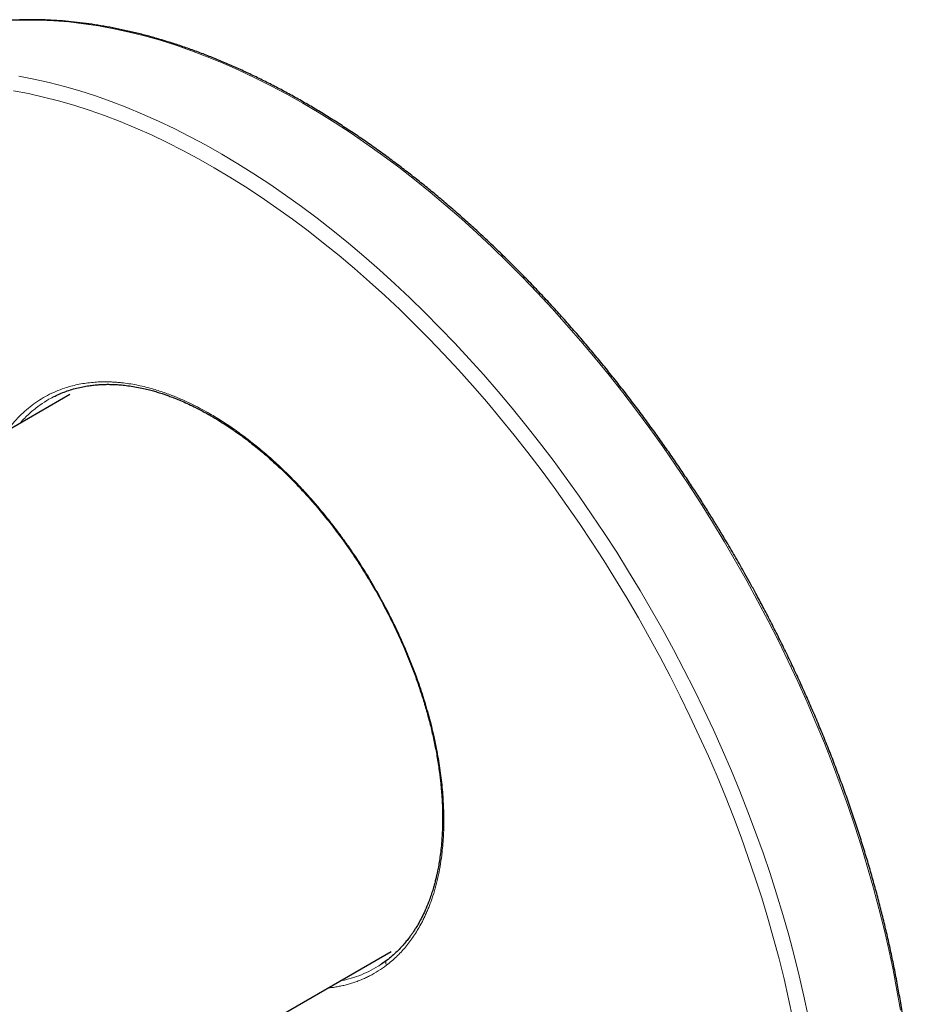
# Model space of a CAD drawing. Units: millimetres. Extents: x 25 to 496, y -209 to 260.
# Drawn here: x 412 to 476, y -144 to -74 of the extents above; entities that cross this region are included whole.
import ezdxf

# ---------------------------------------------------------------- set-up
doc = ezdxf.new("R2010")
doc.units = ezdxf.units.MM

msp = doc.modelspace()

# ---------------------------------------------------------------- linework, layer by layer
at = {"color": 7, "linetype": 'Continuous', "lineweight": 25}
for p, q in [((415.096, -100.459), (383.742, -118.559)), ((413.968, -100.604), (414.051, -100.565)), ((414.042, -100.576), (414.056, -100.569)), ((406.74, -158.398), (438.095, -140.297)), ((437.473, -141.145), (437.395, -141.199)), ((437.779, -140.941), (437.416, -141.195))]:
    msp.add_line(p, q, dxfattribs=at)
at = {"color": 8, "linetype": 'Continuous', "lineweight": 18, "flags": 128}
for points in [[(474.548, -144.492), (474.301, -143.056), (474.024, -141.61), (473.718, -140.156), (473.384, -138.696), (473.02, -137.229), (472.628, -135.757), (472.208, -134.282), (471.759, -132.803), (471.284, -131.323), (470.781, -129.842), (470.251, -128.361), (469.694, -126.881), (469.111, -125.403), (468.503, -123.928), (467.869, -122.458), (467.21, -120.993), (466.527, -119.534), (465.82, -118.082), (465.089, -116.639), (464.336, -115.205), (463.559, -113.781), (462.761, -112.368), (461.942, -110.967), (461.101, -109.58), (460.241, -108.207), (459.361, -106.849), (458.461, -105.507), (457.544, -104.181), (456.608, -102.874), (455.656, -101.586), (454.687, -100.317), (453.702, -99.068), (452.702, -97.841), (451.687, -96.636), (450.659, -95.455), (449.618, -94.297), (448.564, -93.164), (447.499, -92.056), (446.423, -90.975), (445.337, -89.92), (444.242, -88.893), (443.138, -87.895), (442.026, -86.926), (440.907, -85.986), (439.782, -85.077), (438.651, -84.199), (437.516, -83.353), (436.376, -82.539), (435.234, -81.758), (434.089, -81.01), (432.942, -80.296), (431.795, -79.616), (430.648, -78.971), (429.501, -78.361), (428.356, -77.787), (427.214, -77.249), (426.074, -76.748), (424.939, -76.283), (423.808, -75.856), (422.683, -75.466), (421.564, -75.113), (420.452, -74.799), (419.348, -74.523), (418.253, -74.285), (417.167, -74.085), (416.091, -73.924), (415.026, -73.802), (413.972, -73.719), (412.931, -73.675), (411.903, -73.669), (410.888, -73.703)], [(467.953, -144.935), (467.647, -143.49), (467.313, -142.038), (466.95, -140.58), (466.559, -139.118), (466.14, -137.651), (465.694, -136.182), (465.22, -134.711), (464.72, -133.239), (464.192, -131.767), (463.639, -130.296), (463.059, -128.828), (462.454, -127.362), (461.824, -125.901), (461.169, -124.445), (460.49, -122.995), (459.787, -121.553), (459.061, -120.118), (458.313, -118.693), (457.541, -117.278), (456.749, -115.874), (455.935, -114.482), (455.1, -113.103), (454.246, -111.737), (453.371, -110.387), (452.478, -109.053), (451.567, -107.735), (450.638, -106.435), (449.693, -105.154), (448.73, -103.892), (447.752, -102.65), (446.76, -101.43), (445.752, -100.231), (444.731, -99.055), (443.698, -97.903), (442.652, -96.775), (441.594, -95.672), (440.526, -94.595), (439.447, -93.545), (438.359, -92.522), (437.263, -91.527), (436.159, -90.561), (435.048, -89.624), (433.93, -88.718), (432.807, -87.842), (431.679, -86.997), (430.547, -86.184), (429.412, -85.404), (428.275, -84.657), (427.135, -83.943), (425.995, -83.262), (424.855, -82.617), (423.715, -82.006), (422.577, -81.43), (421.442, -80.891), (420.309, -80.387), (419.18, -79.919), (418.055, -79.489), (416.936, -79.095), (415.823, -78.738), (414.717, -78.419), (413.618, -78.138), (412.528, -77.895), (411.447, -77.689)], [(466.857, -145.109), (466.555, -143.682), (466.225, -142.249), (465.867, -140.81), (465.481, -139.366), (465.068, -137.919), (464.627, -136.468), (464.159, -135.016), (463.665, -133.563), (463.144, -132.11), (462.598, -130.658), (462.026, -129.208), (461.429, -127.761), (460.807, -126.319), (460.16, -124.882), (459.49, -123.45), (458.796, -122.026), (458.079, -120.61), (457.34, -119.203), (456.579, -117.806), (455.796, -116.42), (454.993, -115.046), (454.169, -113.685), (453.325, -112.337), (452.463, -111.004), (451.581, -109.687), (450.681, -108.386), (449.765, -107.103), (448.831, -105.838), (447.881, -104.592), (446.916, -103.366), (445.935, -102.161), (444.941, -100.978), (443.933, -99.817), (442.913, -98.68), (441.88, -97.566), (440.836, -96.478), (439.781, -95.415), (438.717, -94.378), (437.643, -93.368), (436.561, -92.386), (435.471, -91.432), (434.374, -90.508), (433.271, -89.613), (432.162, -88.748), (431.048, -87.914), (429.931, -87.112), (428.811, -86.341), (427.688, -85.604), (426.563, -84.899), (425.437, -84.227), (424.312, -83.59), (423.187, -82.987), (422.063, -82.419), (420.942, -81.886), (419.824, -81.389), (418.709, -80.927), (417.599, -80.502), (416.495, -80.113), (415.396, -79.761), (414.304, -79.446), (413.219, -79.169), (412.143, -78.928), (411.076, -78.726)]]:
    msp.add_lwpolyline(points, dxfattribs=at)
at = {"color": 7, "linetype": 'Continuous', "lineweight": 25}
for points, knots in [([(462.783, -112.144), (462.561, -111.762), (462.247, -111.222), (461.772, -110.428), (461.358, -109.745), (460.857, -108.935), (460.322, -108.087), (459.751, -107.203), (459.153, -106.296), (458.531, -105.374), (457.887, -104.441), (457.224, -103.503), (456.544, -102.563), (455.847, -101.623), (455.136, -100.685), (454.411, -99.752), (453.672, -98.825), (452.922, -97.905), (452.159, -96.994), (451.386, -96.092), (450.602, -95.2), (449.809, -94.32), (449.006, -93.451), (448.194, -92.595), (447.374, -91.753), (446.546, -90.925), (445.711, -90.111), (444.868, -89.312), (444.019, -88.529), (443.164, -87.762), (442.303, -87.011), (441.437, -86.278), (440.566, -85.562), (439.691, -84.864), (438.812, -84.184), (437.929, -83.523), (437.043, -82.88), (436.154, -82.257), (435.263, -81.654), (434.37, -81.07), (433.475, -80.507), (432.579, -79.964), (431.682, -79.442), (430.785, -78.942), (429.888, -78.462), (428.992, -78.004), (428.096, -77.568), (427.201, -77.153), (426.308, -76.761), (425.417, -76.391), (424.528, -76.044), (423.641, -75.72), (422.758, -75.418), (421.878, -75.14), (421.002, -74.884), (420.13, -74.652), (419.262, -74.444), (418.399, -74.259), (417.541, -74.098), (416.688, -73.96), (415.842, -73.847), (415.001, -73.758), (414.167, -73.692), (413.34, -73.651), (412.52, -73.635), (411.707, -73.642), (410.902, -73.675), (410.105, -73.731), (409.316, -73.813), (408.537, -73.919), (407.766, -74.049), (407.004, -74.205), (406.252, -74.385), (405.511, -74.591), (404.779, -74.821), (404.059, -75.077), (403.433, -75.321), (403.053, -75.49), (402.905, -75.556)], [0, 0, 0, 0, 0.014243, 0.020114, 0.02985, 0.039979, 0.050858, 0.062222, 0.073965, 0.086, 0.098268, 0.110724, 0.123333, 0.136069, 0.148913, 0.161847, 0.17486, 0.187939, 0.201078, 0.214267, 0.227502, 0.240776, 0.254086, 0.267428, 0.280797, 0.294192, 0.30761, 0.321049, 0.334506, 0.34798, 0.361469, 0.374973, 0.388489, 0.402017, 0.415556, 0.429104, 0.442662, 0.456228, 0.469802, 0.483384, 0.496972, 0.510567, 0.524167, 0.537774, 0.551386, 0.565004, 0.578626, 0.592254, 0.605887, 0.619525, 0.633168, 0.646816, 0.660469, 0.674128, 0.687793, 0.701464, 0.715141, 0.728825, 0.742516, 0.756215, 0.769922, 0.783638, 0.797364, 0.811099, 0.824846, 0.838605, 0.852377, 0.866163, 0.879964, 0.893781, 0.907616, 0.921469, 0.935342, 0.949237, 0.963154, 0.977096, 0.991063, 1, 1, 1, 1]), ([(414.051, -100.565), (414.162, -100.511), (414.41, -100.391), (414.812, -100.231), (415.253, -100.084), (415.702, -99.963), (416.14, -99.871), (416.545, -99.807), (416.894, -99.766), (417.19, -99.743), (417.456, -99.729), (417.725, -99.722), (418.022, -99.723), (418.349, -99.734), (418.725, -99.758), (419.155, -99.802), (419.636, -99.87), (420.123, -99.96), (420.583, -100.063), (420.985, -100.167), (421.292, -100.255), (421.531, -100.328), (421.739, -100.395), (421.99, -100.48), (422.293, -100.588), (422.648, -100.724), (423.055, -100.891), (423.515, -101.094), (424.028, -101.339), (424.594, -101.628), (424.989, -101.852), (425.195, -101.968)], [0, 0, 0, 0, 0.038294, 0.085391, 0.131904, 0.177835, 0.221988, 0.261091, 0.294956, 0.321397, 0.344258, 0.368718, 0.395681, 0.425146, 0.457092, 0.496401, 0.538911, 0.58303, 0.622421, 0.656422, 0.685032, 0.699681, 0.716314, 0.737128, 0.762124, 0.791303, 0.824668, 0.862217, 0.903955, 0.949882, 1, 1, 1, 1]), ([(425.195, -101.968), (425.387, -102.081), (425.746, -102.293), (426.248, -102.612), (426.675, -102.898), (427.029, -103.144), (427.34, -103.367), (427.639, -103.588), (427.958, -103.831), (428.341, -104.131), (428.792, -104.499), (429.304, -104.936), (429.82, -105.397), (430.456, -105.991), (431.194, -106.722), (432.029, -107.61), (432.832, -108.525), (433.613, -109.475), (434.432, -110.542), (435.28, -111.731), (436.143, -113.048), (436.957, -114.402), (437.717, -115.786), (438.421, -117.195), (439.065, -118.621), (439.647, -120.059), (440.107, -121.345), (440.467, -122.475), (440.748, -123.451), (441, -124.437), (441.223, -125.439), (441.415, -126.462), (441.541, -127.296), (441.618, -127.915), (441.659, -128.292), (441.689, -128.603), (441.713, -128.885), (441.735, -129.182), (441.756, -129.532), (441.781, -130.069), (441.794, -130.766), (441.778, -131.594), (441.735, -132.341), (441.673, -132.993), (441.604, -133.534), (441.53, -134.01), (441.454, -134.421), (441.384, -134.755), (441.316, -135.048), (441.245, -135.332), (441.158, -135.651), (441.052, -136.004), (440.927, -136.381), (440.759, -136.838), (440.553, -137.332), (440.315, -137.829), (440.093, -138.242), (439.925, -138.525), (439.807, -138.714), (439.719, -138.849), (439.608, -139.013), (439.465, -139.215), (439.287, -139.449), (439.073, -139.713), (438.818, -140.002), (438.518, -140.309), (438.171, -140.631), (437.914, -140.834), (437.779, -140.941)], [0, 0, 0, 0, 0.015213, 0.028489, 0.039826, 0.049223, 0.056681, 0.064666, 0.073159, 0.082268, 0.095433, 0.109646, 0.1239, 0.137828, 0.162312, 0.185908, 0.209419, 0.232931, 0.256445, 0.285837, 0.315231, 0.344625, 0.374018, 0.403411, 0.432803, 0.462192, 0.491591, 0.511349, 0.531302, 0.551456, 0.57214, 0.593541, 0.615577, 0.625135, 0.633262, 0.639956, 0.645413, 0.651721, 0.659447, 0.668591, 0.68756, 0.706712, 0.725947, 0.7406, 0.754109, 0.766156, 0.776742, 0.785941, 0.792509, 0.8002, 0.809015, 0.818952, 0.830011, 0.841527, 0.859534, 0.875454, 0.889255, 0.900843, 0.904858, 0.909373, 0.915402, 0.922946, 0.932004, 0.942577, 0.954663, 0.968263, 0.983376, 1, 1, 1, 1]), ([(464.415, -182.374), (464.57, -182.262), (464.934, -181.999), (465.489, -181.556), (466.084, -181.05), (466.664, -180.519), (467.229, -179.962), (467.779, -179.382), (468.312, -178.776), (468.829, -178.146), (469.33, -177.492), (469.814, -176.814), (470.28, -176.113), (470.728, -175.388), (471.158, -174.64), (471.57, -173.87), (471.962, -173.077), (472.336, -172.262), (472.69, -171.425), (473.025, -170.568), (473.34, -169.689), (473.634, -168.791), (473.908, -167.872), (474.162, -166.935), (474.394, -165.978), (474.606, -165.003), (474.797, -164.01), (474.966, -163), (475.114, -161.973), (475.241, -160.93), (475.346, -159.871), (475.429, -158.796), (475.491, -157.707), (475.531, -156.604), (475.549, -155.486), (475.545, -154.356), (475.52, -153.213), (475.472, -152.058), (475.403, -150.891), (475.312, -149.713), (475.199, -148.524), (475.063, -147.325), (474.906, -146.116), (474.728, -144.899), (474.534, -143.715), (474.32, -142.524), (474.095, -141.37), (473.851, -140.211), (473.599, -139.09), (473.33, -137.966), (473.044, -136.839), (472.742, -135.709), (472.423, -134.577), (472.087, -133.443), (471.735, -132.308), (471.367, -131.173), (470.984, -130.038), (470.584, -128.903), (470.169, -127.769), (469.739, -126.637), (469.293, -125.507), (468.834, -124.38), (468.359, -123.256), (467.871, -122.137), (467.37, -121.024), (466.856, -119.919), (466.331, -118.822), (465.798, -117.74), (465.26, -116.68), (464.731, -115.665), (464.244, -114.755), (463.813, -113.967), (463.34, -113.116), (462.998, -112.519), (462.783, -112.144)], [0, 0, 0, 0, 0.010507, 0.024683, 0.038893, 0.053135, 0.067411, 0.08172, 0.096062, 0.110435, 0.124839, 0.139272, 0.153734, 0.168223, 0.182738, 0.197276, 0.211837, 0.22642, 0.241022, 0.255642, 0.270279, 0.284932, 0.299598, 0.314278, 0.328969, 0.343672, 0.358384, 0.373106, 0.387837, 0.402576, 0.417323, 0.432078, 0.446839, 0.461608, 0.476384, 0.491168, 0.505959, 0.520759, 0.535567, 0.550384, 0.565211, 0.580048, 0.594898, 0.60976, 0.624637, 0.637993, 0.652861, 0.666213, 0.679565, 0.692915, 0.706262, 0.719607, 0.73295, 0.746289, 0.759625, 0.772957, 0.786284, 0.799605, 0.81292, 0.826227, 0.839523, 0.852807, 0.866075, 0.879322, 0.89254, 0.905716, 0.91883, 0.931845, 0.944685, 0.957165, 0.968712, 0.977873, 0.986092, 1, 1, 1, 1])]:
    msp.add_open_spline(points, degree=3, knots=knots, dxfattribs=at)
at = {"color": 8, "linetype": 'Continuous', "lineweight": 18}
for points, knots in [([(410.669, -103.015), (410.756, -102.891), (410.98, -102.572), (411.388, -102.121), (411.877, -101.641), (412.398, -101.212), (412.943, -100.832), (413.511, -100.502), (414.103, -100.222), (414.664, -100.009), (415.186, -99.852), (415.661, -99.737), (416.148, -99.649), (416.636, -99.588), (417.048, -99.558), (417.378, -99.545), (417.633, -99.542), (417.891, -99.546), (418.15, -99.555), (418.411, -99.571), (418.674, -99.593), (419.201, -99.65), (420.005, -99.781), (420.877, -99.998), (421.535, -100.201), (421.972, -100.349), (422.376, -100.499), (423.029, -100.76), (423.935, -101.166), (424.733, -101.608), (425.133, -101.829)], [0, 0, 0, 0, 0.029957, 0.076925, 0.12394, 0.171117, 0.217702, 0.263492, 0.30935, 0.35538, 0.388757, 0.422131, 0.455541, 0.489027, 0.520412, 0.536927, 0.553409, 0.56986, 0.586287, 0.602693, 0.619085, 0.635466, 0.700826, 0.765986, 0.791599, 0.817245, 0.842942, 0.862385, 0.931126, 1, 1, 1, 1]), ([(411.532, -102.517), (411.57, -102.472), (411.806, -102.193), (412.277, -101.741), (412.937, -101.215), (413.526, -100.83), (413.899, -100.646), (414.042, -100.576)], [0, 0, 0, 0, 0.053784, 0.333225, 0.606143, 0.848597, 1, 1, 1, 1]), ([(425.133, -101.829), (425.433, -102.008), (426.033, -102.365), (426.726, -102.832), (427.211, -103.177), (427.491, -103.382), (427.778, -103.598), (428.095, -103.843), (428.625, -104.265), (429.357, -104.883), (430.026, -105.494), (430.457, -105.906), (430.657, -106.1), (430.856, -106.297), (431.054, -106.497), (431.252, -106.699), (431.448, -106.904), (431.789, -107.263), (432.269, -107.788), (432.882, -108.494), (433.495, -109.238), (434.116, -110.03), (434.738, -110.868), (435.348, -111.738), (436.026, -112.763), (436.758, -113.95), (437.527, -115.309), (438.244, -116.698), (438.906, -118.111), (439.508, -119.54), (440.047, -120.976), (440.52, -122.413), (440.925, -123.845), (441.262, -125.266), (441.527, -126.669), (441.721, -128.048), (441.841, -129.398), (441.889, -130.711), (441.863, -131.983), (441.773, -133.084), (441.645, -134.027), (441.497, -134.825), (441.314, -135.59), (441.139, -136.185), (440.99, -136.626), (440.88, -136.929), (440.763, -137.226), (440.639, -137.516), (440.509, -137.8), (440.373, -138.078), (440.119, -138.562), (439.722, -139.22), (439.138, -139.994), (438.495, -140.691), (438.016, -141.082), (437.776, -141.277)], [0, 0, 0, 0, 0.023519, 0.046997, 0.054379, 0.061766, 0.06916, 0.077091, 0.086916, 0.111429, 0.135934, 0.141443, 0.146956, 0.152475, 0.157999, 0.163531, 0.16907, 0.174618, 0.192386, 0.210254, 0.228251, 0.247239, 0.267039, 0.286788, 0.306527, 0.335307, 0.364035, 0.392926, 0.421915, 0.450974, 0.479946, 0.508925, 0.537958, 0.566924, 0.595949, 0.62494, 0.653916, 0.682936, 0.71188, 0.740861, 0.761093, 0.781324, 0.801595, 0.821561, 0.830302, 0.839043, 0.847788, 0.856541, 0.865304, 0.874081, 0.882876, 0.91224, 0.941462, 0.970671, 1, 1, 1, 1]), ([(425.133, -101.829), (425.136, -101.857), (425.142, -101.914), (425.169, -101.961), (425.194, -101.966), (425.196, -101.967)], [0, 0, 0, 0, 0.462693, 0.961242, 1, 1, 1, 1]), ([(437.776, -141.277), (437.581, -141.419), (437.191, -141.701), (436.724, -141.963), (436.413, -142.118), (436.267, -142.187), (436.119, -142.253), (435.969, -142.317), (435.818, -142.377), (435.665, -142.435), (435.46, -142.508), (435.2, -142.592), (434.883, -142.68), (434.56, -142.757), (434.231, -142.822), (433.899, -142.876), (433.674, -142.901), (433.562, -142.914)], [0, 0, 0, 0, 0.1599828, 0.3196101, 0.3554445, 0.3912881, 0.4271458, 0.4630225, 0.4989233, 0.5348531, 0.5708168, 0.6424329, 0.7140355, 0.7856642, 0.8573588, 0.9291585, 1, 1, 1, 1]), ([(437.395, -141.199), (437.323, -141.25), (437.04, -141.449), (436.509, -141.73), (435.806, -142.036), (435.12, -142.263), (434.657, -142.359), (434.449, -142.402)], [0, 0, 0, 0, 0.083748, 0.326381, 0.567098, 0.805901, 1, 1, 1, 1]), ([(437.782, -140.944), (437.773, -140.953), (437.739, -140.985), (437.718, -141.068), (437.724, -141.177), (437.759, -141.245), (437.776, -141.277)], [0, 0, 0, 0, 0.124288, 0.423153, 0.722187, 1, 1, 1, 1])]:
    msp.add_open_spline(points, degree=3, knots=knots, dxfattribs=at)

doc.saveas('drawing.dxf')
